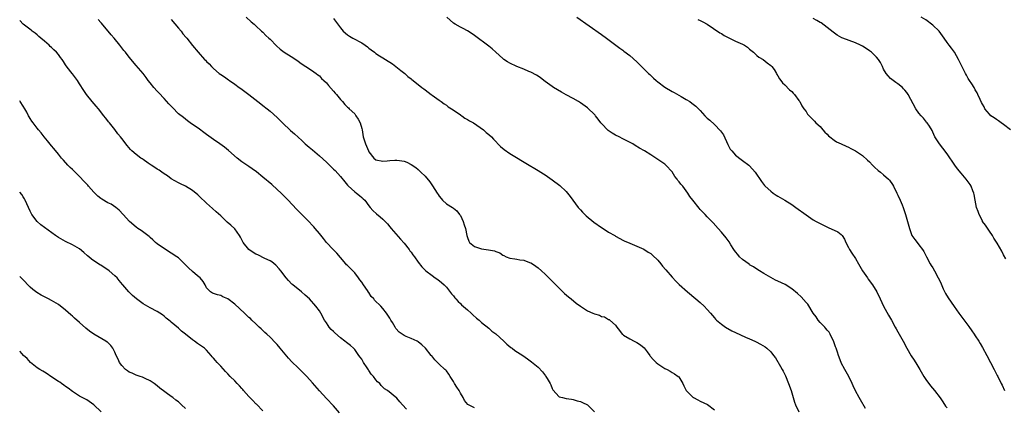
# Model space of a CAD drawing. Units: inches. Extents: x 2670000 to 2671137, y 1560000 to 1561272.
# Drawn here: x 2670000 to 2670279, y 1560170 to 1560280 of the extents above; entities that cross this region are included whole.
import ezdxf

# ---------------------------------------------------------------- set-up
doc = ezdxf.new("R2010")
doc.units = ezdxf.units.IN
doc.header["$MEASUREMENT"] = 0
doc.layers.add('LD26701560_10ft', color=63, linetype='Continuous')

msp = doc.modelspace()

# ---------------------------------------------------------------- linework, layer by layer
at = {"layer": 'LD26701560_10ft'}
for points, elevation in [([(2670109.71, 1560169.71), (2670108.56, 1560171), (2670107.85, 1560171.85), (2670107, 1560172.8), (2670104.27, 1560175), (2670103.5, 1560175.5), (2670103, 1560175.99), (2670102.48, 1560176.48), (2670102.09, 1560177), (2670101.5, 1560177.5), (2670101, 1560178.06), (2670100.3, 1560179), (2670099.67, 1560179.67), (2670099, 1560180.74), (2670098.89, 1560180.89), (2670098.57, 1560181.43), (2670097.53, 1560183), (2670097.31, 1560183.31), (2670097, 1560183.88), (2670096.52, 1560184.52), (2670096.22, 1560185), (2670095, 1560186.63), (2670094.64, 1560187), (2670093.78, 1560187.78), (2670092.65, 1560188.65), (2670092.23, 1560189), (2670091, 1560189.93), (2670089.37, 1560191.37), (2670089, 1560191.75), (2670088.36, 1560192.36), (2670087.79, 1560193), (2670087.45, 1560193.45), (2670087, 1560194.2), (2670086.44, 1560195), (2670085.39, 1560197), (2670085, 1560197.62), (2670084, 1560199), (2670082.16, 1560201), (2670081, 1560202.11), (2670079.94, 1560203), (2670077.44, 1560205), (2670077.2, 1560205.2), (2670076.21, 1560206.21), (2670075.54, 1560207), (2670074.02, 1560209), (2670073.57, 1560209.57), (2670072.62, 1560210.62), (2670071.5, 1560211.5), (2670071, 1560211.79), (2670069.54, 1560212.46), (2670067.54, 1560213.54), (2670067, 1560213.73), (2670066.23, 1560214.23), (2670065, 1560215), (2670063.35, 1560217), (2670063.24, 1560217.24), (2670062.58, 1560218.58), (2670062.31, 1560219), (2670061, 1560220.86), (2670059.92, 1560221.92), (2670058.83, 1560222.83), (2670057, 1560224.61), (2670055.76, 1560225.76), (2670054.68, 1560226.68), (2670053, 1560228.19), (2670051, 1560230.09), (2670050.52, 1560230.52), (2670049, 1560231.76), (2670047, 1560233), (2670045.64, 1560233.64), (2670045, 1560233.97), (2670043, 1560235.08), (2670041.93, 1560235.93), (2670041, 1560236.52), (2670040.29, 1560237), (2670039.54, 1560237.54), (2670039, 1560237.86), (2670038.33, 1560238.33), (2670037.26, 1560239), (2670036.48, 1560239.52), (2670035, 1560240.56), (2670034.75, 1560240.75), (2670034.35, 1560241), (2670033, 1560242), (2670031.84, 1560243), (2670031.43, 1560243.43), (2670030.52, 1560244.52), (2670029, 1560246.51), (2670028.61, 1560247), (2670027.86, 1560247.86), (2670027, 1560249.06), (2670025.43, 1560251), (2670025.23, 1560251.23), (2670025, 1560251.55), (2670024.36, 1560252.36), (2670023.9, 1560253), (2670022.32, 1560255), (2670021.7, 1560255.7), (2670020.6, 1560257), (2670018.96, 1560259), (2670018.15, 1560260.15), (2670017, 1560262.09), (2670016.39, 1560263), (2670015, 1560264.87), (2670014.88, 1560265), (2670014.5, 1560265.5), (2670013.17, 1560267.17), (2670013, 1560267.46), (2670012.38, 1560268.38), (2670012.04, 1560269), (2670011.56, 1560269.56), (2670011, 1560270.34), (2670010.47, 1560271), (2670009.68, 1560271.68), (2670009, 1560272.36), (2670008.66, 1560272.66), (2670008.33, 1560273), (2670007, 1560274.18), (2670006.01, 1560275), (2670005.47, 1560275.47), (2670005, 1560275.93), (2670004.4, 1560276.4), (2670003.55, 1560277), (2670003.25, 1560277.25), (2670000.99, 1560279), (2670000, 1560279.98)], 9040), ([(2670129, 1560170.14), (2670127.07, 1560171.07), (2670126.15, 1560172.15), (2670125.75, 1560173), (2670125, 1560174.25), (2670124.6, 1560175), (2670123.99, 1560175.99), (2670123.35, 1560177), (2670123, 1560177.59), (2670122.09, 1560179), (2670121.68, 1560179.68), (2670121, 1560180.61), (2670120.82, 1560180.82), (2670120.6, 1560181), (2670119, 1560182.52), (2670117.69, 1560183.69), (2670116.84, 1560184.84), (2670116.73, 1560185), (2670115.08, 1560187.08), (2670114.01, 1560188.01), (2670113, 1560188.86), (2670112.75, 1560189), (2670111, 1560189.8), (2670109.63, 1560190.37), (2670109, 1560190.6), (2670108.47, 1560191), (2670107.59, 1560191.59), (2670106.65, 1560192.65), (2670106.48, 1560193), (2670105.72, 1560194.28), (2670105.27, 1560195), (2670105, 1560195.52), (2670104.42, 1560196.42), (2670104.02, 1560197), (2670103, 1560198.33), (2670102.39, 1560199), (2670100.66, 1560200.66), (2670100.42, 1560201), (2670099.7, 1560201.7), (2670099, 1560202.83), (2670098.92, 1560202.92), (2670098.62, 1560203.38), (2670097.48, 1560205), (2670097, 1560205.77), (2670096.47, 1560206.47), (2670096.12, 1560207), (2670095, 1560208.45), (2670094.46, 1560209), (2670093.71, 1560209.71), (2670093, 1560210.45), (2670092.72, 1560210.72), (2670092.46, 1560211), (2670091, 1560212.72), (2670089.98, 1560213.98), (2670088.89, 1560215), (2670086.97, 1560217), (2670086.15, 1560218.15), (2670085, 1560219.6), (2670083.82, 1560221), (2670083.43, 1560221.43), (2670083, 1560221.87), (2670081.97, 1560223), (2670080, 1560225), (2670079.49, 1560225.49), (2670079, 1560226.01), (2670078.5, 1560226.5), (2670076.13, 1560229), (2670075.57, 1560229.57), (2670074.11, 1560231), (2670073, 1560232.05), (2670071.46, 1560233.46), (2670069, 1560235.57), (2670067.12, 1560237.12), (2670065.92, 1560237.92), (2670065, 1560238.6), (2670064.37, 1560239), (2670063, 1560239.94), (2670061.63, 1560241), (2670059.17, 1560243.17), (2670058.07, 1560244.07), (2670056.8, 1560245), (2670055, 1560246.22), (2670053, 1560247.67), (2670052.22, 1560248.22), (2670051, 1560249.14), (2670048.38, 1560251), (2670047.59, 1560251.59), (2670047, 1560251.98), (2670046.45, 1560252.45), (2670045, 1560253.58), (2670043.29, 1560255.29), (2670042.33, 1560256.33), (2670041, 1560257.89), (2670039.5, 1560259.5), (2670039, 1560259.99), (2670038.07, 1560261), (2670037, 1560262.3), (2670036.45, 1560263), (2670035.87, 1560263.87), (2670034.97, 1560264.97), (2670033, 1560267.23), (2670031, 1560269.62), (2670029.97, 1560271), (2670029.52, 1560271.52), (2670028.66, 1560272.66), (2670028.41, 1560273), (2670026.79, 1560275), (2670025.96, 1560275.96), (2670023.24, 1560279.24), (2670023, 1560279.49), (2670022.28, 1560280.28)], 9050), ([(2670043, 1560280.29), (2670045, 1560277.87), (2670045.77, 1560277), (2670046.28, 1560276.28), (2670047.2, 1560275.2), (2670047.38, 1560275), (2670048.97, 1560272.97), (2670050.63, 1560271), (2670052.42, 1560269), (2670052.73, 1560268.73), (2670053, 1560268.4), (2670053.74, 1560267.74), (2670054.36, 1560267), (2670055, 1560266.38), (2670056.6, 1560265), (2670057, 1560264.72), (2670058.06, 1560264.06), (2670059.21, 1560263.21), (2670059.46, 1560263), (2670061, 1560261.92), (2670062.27, 1560261), (2670062.71, 1560260.71), (2670063.89, 1560259.89), (2670065, 1560259.03), (2670068.35, 1560256.35), (2670069, 1560255.88), (2670070.14, 1560255), (2670071, 1560254.3), (2670073, 1560252.53), (2670073.74, 1560251.74), (2670074.51, 1560251), (2670076.83, 1560248.83), (2670077.9, 1560247.9), (2670079, 1560246.88), (2670080.01, 1560246.01), (2670081, 1560245.06), (2670082.11, 1560244.11), (2670083, 1560243.31), (2670085, 1560241.61), (2670087, 1560239.79), (2670089, 1560237.87), (2670089.43, 1560237.43), (2670091, 1560235.78), (2670092.2, 1560234.2), (2670093, 1560233.31), (2670093.12, 1560233.12), (2670095, 1560231.4), (2670095.56, 1560231), (2670096.32, 1560230.32), (2670097, 1560229.77), (2670097.4, 1560229.4), (2670097.85, 1560229), (2670099, 1560227.41), (2670099.37, 1560227), (2670100.11, 1560226.11), (2670101.15, 1560225.15), (2670102.27, 1560224.27), (2670103, 1560223.66), (2670103.65, 1560223), (2670104.29, 1560222.29), (2670105, 1560221.48), (2670105.38, 1560221), (2670107.97, 1560217.97), (2670109, 1560216.83), (2670110.45, 1560215), (2670110.67, 1560214.67), (2670111, 1560214.25), (2670111.52, 1560213.52), (2670111.93, 1560213), (2670113, 1560211.45), (2670114.09, 1560210.09), (2670115, 1560209.14), (2670115.15, 1560209), (2670117, 1560207.62), (2670117.85, 1560207), (2670118.54, 1560206.54), (2670119.66, 1560205.66), (2670120.37, 1560205), (2670121, 1560204.32), (2670121.61, 1560203.61), (2670122.48, 1560202.48), (2670123, 1560201.84), (2670123.36, 1560201.36), (2670123.67, 1560201), (2670124.31, 1560200.31), (2670125, 1560199.69), (2670125.34, 1560199.34), (2670127, 1560197.88), (2670128.03, 1560197), (2670128.52, 1560196.52), (2670129.58, 1560195.58), (2670130.32, 1560195), (2670131, 1560194.35), (2670133, 1560192.75), (2670133.89, 1560191.89), (2670135, 1560191.12), (2670137.28, 1560189), (2670138.13, 1560188.13), (2670139.27, 1560187.27), (2670139.68, 1560187), (2670140.42, 1560186.42), (2670142.72, 1560185), (2670144.05, 1560184.05), (2670145.16, 1560183.16), (2670147, 1560181.6), (2670148.29, 1560180.29), (2670149.15, 1560179.15), (2670149.25, 1560179), (2670149.56, 1560178.44), (2670150.4, 1560177), (2670150.6, 1560176.6), (2670151, 1560175.63), (2670151.24, 1560175.24), (2670153, 1560173.26), (2670153.91, 1560173), (2670155, 1560172.75), (2670156.53, 1560172.53), (2670157, 1560172.45), (2670158.13, 1560172.13), (2670159, 1560171.88), (2670159.62, 1560171.62), (2670161.03, 1560171), (2670162.97, 1560168.97)], 9060), ([(2670064.19, 1560281), (2670065.66, 1560279.66), (2670066.46, 1560279), (2670067, 1560278.51), (2670068.62, 1560277), (2670069, 1560276.67), (2670069.8, 1560275.8), (2670070.68, 1560275), (2670071, 1560274.68), (2670072.81, 1560272.81), (2670073.86, 1560271.86), (2670075.03, 1560271.03), (2670077, 1560269.82), (2670078.28, 1560269), (2670079, 1560268.47), (2670079.83, 1560267.83), (2670081.12, 1560267), (2670083, 1560265.71), (2670083.41, 1560265.41), (2670084.07, 1560265), (2670084.58, 1560264.58), (2670085, 1560264.28), (2670085.61, 1560263.61), (2670086.27, 1560263), (2670087, 1560262.29), (2670087.57, 1560261.57), (2670089, 1560259.94), (2670089.42, 1560259.42), (2670089.82, 1560259), (2670091, 1560257.61), (2670091.58, 1560257), (2670092.2, 1560256.2), (2670093, 1560255.46), (2670093.21, 1560255.21), (2670093.45, 1560255), (2670095, 1560253.49), (2670095.37, 1560253), (2670096, 1560252), (2670096.53, 1560251), (2670097, 1560249.35), (2670097.08, 1560249), (2670097.41, 1560247), (2670097.56, 1560246.44), (2670098.05, 1560245), (2670098.37, 1560244.37), (2670098.88, 1560243), (2670099, 1560242.72), (2670100.45, 1560241), (2670101, 1560240.46), (2670103, 1560240.09), (2670104.24, 1560240.24), (2670105, 1560240.29), (2670106.41, 1560240.41), (2670107, 1560240.41), (2670107.75, 1560240.25), (2670109, 1560240.08), (2670109.79, 1560239.79), (2670111, 1560239.18), (2670112.3, 1560238.3), (2670113, 1560237.75), (2670113.39, 1560237.39), (2670113.77, 1560237), (2670115, 1560235.81), (2670116.27, 1560234.27), (2670117.09, 1560233.09), (2670118.39, 1560231), (2670118.64, 1560230.64), (2670119, 1560230.13), (2670119.49, 1560229.49), (2670119.93, 1560229), (2670121, 1560228.02), (2670122.71, 1560227), (2670123, 1560226.81), (2670123.98, 1560225.98), (2670124.76, 1560225), (2670125, 1560224.66), (2670125.73, 1560223), (2670126.06, 1560222.06), (2670126.45, 1560221), (2670126.85, 1560219), (2670127, 1560218.47), (2670127.38, 1560217.38), (2670127.59, 1560217), (2670129, 1560215.86), (2670131, 1560215.19), (2670132.31, 1560215), (2670132.93, 1560214.93), (2670134.63, 1560214.63), (2670135, 1560214.44), (2670136.12, 1560214.12), (2670137, 1560213.44), (2670137.34, 1560213.34), (2670137.92, 1560213), (2670139, 1560212.57), (2670140.39, 1560212.39), (2670141, 1560212.27), (2670141.88, 1560212.12), (2670143, 1560212), (2670144.62, 1560211.38), (2670145, 1560211.25), (2670145.39, 1560211), (2670146.34, 1560210.34), (2670147, 1560209.85), (2670147.97, 1560209), (2670149, 1560208.06), (2670151, 1560206.07), (2670152.02, 1560205), (2670153, 1560204.02), (2670154.54, 1560202.54), (2670155.61, 1560201.61), (2670156.43, 1560201), (2670157.81, 1560199.81), (2670159, 1560198.93), (2670161, 1560197.61), (2670162.56, 1560197), (2670163, 1560196.81), (2670164.4, 1560196.4), (2670165, 1560196.06), (2670165.89, 1560195.89), (2670167, 1560195.19), (2670167.14, 1560195.14), (2670167.33, 1560195), (2670169, 1560193.56), (2670169.34, 1560193), (2670170.07, 1560192.07), (2670170.83, 1560191), (2670171, 1560190.87), (2670171.25, 1560190.75), (2670173, 1560189.71), (2670174.26, 1560189), (2670175, 1560188.66), (2670176.02, 1560188.02), (2670177.1, 1560187.1), (2670177.99, 1560185.99), (2670178.68, 1560185), (2670178.8, 1560184.8), (2670179.7, 1560183.7), (2670180.47, 1560183), (2670181, 1560182.56), (2670183, 1560181.31), (2670183.65, 1560181), (2670184.51, 1560180.51), (2670185, 1560180.16), (2670185.74, 1560179.74), (2670186.75, 1560179), (2670186.88, 1560178.88), (2670188.03, 1560177), (2670188.38, 1560176.38), (2670188.99, 1560175), (2670191, 1560173.04), (2670191.05, 1560173), (2670192.33, 1560172.33), (2670193, 1560172.04), (2670195.03, 1560171.03), (2670197, 1560169.57)], 9070), ([(2670089, 1560280.59), (2670091, 1560277.94), (2670091.77, 1560277), (2670093, 1560275.94), (2670093.55, 1560275.55), (2670094.44, 1560275), (2670097, 1560273.64), (2670098.01, 1560273), (2670098.59, 1560272.59), (2670099, 1560272.22), (2670099.68, 1560271.68), (2670100.61, 1560271), (2670101, 1560270.66), (2670102, 1560270), (2670103, 1560269.39), (2670103.7, 1560269), (2670104.51, 1560268.51), (2670105, 1560268.18), (2670105.68, 1560267.68), (2670106.7, 1560267), (2670108.13, 1560265.87), (2670109.2, 1560265), (2670110.1, 1560264.1), (2670111, 1560263.46), (2670111.24, 1560263.24), (2670111.6, 1560263), (2670114.07, 1560261), (2670114.6, 1560260.6), (2670115, 1560260.33), (2670116.71, 1560259), (2670117, 1560258.81), (2670119, 1560257.41), (2670119.52, 1560257), (2670120.39, 1560256.39), (2670121, 1560256.01), (2670121.54, 1560255.54), (2670122.46, 1560255), (2670124.06, 1560253.94), (2670125, 1560253.26), (2670125.14, 1560253.14), (2670125.42, 1560253), (2670126.27, 1560252.27), (2670127, 1560251.89), (2670127.53, 1560251.53), (2670128.67, 1560251), (2670131.55, 1560249), (2670132.28, 1560248.28), (2670133, 1560247.69), (2670133.77, 1560247), (2670134.35, 1560246.35), (2670136.31, 1560244.31), (2670137.37, 1560243.37), (2670139, 1560242.28), (2670144.52, 1560239), (2670146.05, 1560238.05), (2670147, 1560237.49), (2670148.52, 1560236.52), (2670149, 1560236.23), (2670151, 1560234.85), (2670153.17, 1560233.17), (2670155, 1560231.45), (2670155.39, 1560231), (2670156.1, 1560230.1), (2670158.4, 1560227), (2670158.67, 1560226.67), (2670159, 1560226.32), (2670159.61, 1560225.61), (2670160.63, 1560224.63), (2670162.83, 1560222.83), (2670165, 1560221.32), (2670165.21, 1560221.21), (2670167, 1560219.99), (2670168.74, 1560219), (2670169, 1560218.82), (2670170.19, 1560218.19), (2670171, 1560217.72), (2670171.46, 1560217.46), (2670173, 1560216.82), (2670175, 1560216.01), (2670177, 1560215.09), (2670178.27, 1560214.27), (2670179, 1560213.86), (2670179.47, 1560213.47), (2670181, 1560212.04), (2670181.85, 1560211), (2670182.33, 1560210.33), (2670183.23, 1560209.23), (2670185, 1560207.19), (2670186.06, 1560206.06), (2670187, 1560205.11), (2670189.34, 1560203), (2670191.73, 1560201), (2670193, 1560199.98), (2670194.14, 1560199), (2670195, 1560198.05), (2670195.9, 1560197), (2670197, 1560195.63), (2670197.3, 1560195.3), (2670197.58, 1560195), (2670199, 1560193.87), (2670200.19, 1560193), (2670201.97, 1560191.97), (2670203, 1560191.44), (2670205.81, 1560190.19), (2670207, 1560189.68), (2670208.48, 1560189), (2670208.83, 1560188.83), (2670210.13, 1560188.13), (2670211.37, 1560187.37), (2670211.87, 1560187), (2670213, 1560185.96), (2670213.81, 1560185), (2670214.31, 1560184.31), (2670215.79, 1560181.79), (2670216.19, 1560181), (2670216.49, 1560180.49), (2670217.14, 1560179.14), (2670218.03, 1560177), (2670218.77, 1560175), (2670219.75, 1560171.75), (2670220, 1560171), (2670220.96, 1560168.96)], 9080), ([(2670239.91, 1560169.91), (2670238.42, 1560172.42), (2670238.04, 1560173), (2670237, 1560174.88), (2670236.35, 1560176.35), (2670236.09, 1560177), (2670235.13, 1560179), (2670233.99, 1560181), (2670233, 1560182.85), (2670232.93, 1560183), (2670232.17, 1560185), (2670231.9, 1560185.9), (2670231.51, 1560187), (2670231.4, 1560187.4), (2670230.87, 1560188.87), (2670229.85, 1560191), (2670229.54, 1560191.54), (2670229, 1560192.14), (2670228.64, 1560192.64), (2670228.32, 1560193), (2670227, 1560194.35), (2670226.45, 1560195), (2670225.9, 1560195.9), (2670225.05, 1560197), (2670223.51, 1560199.51), (2670223, 1560200.04), (2670221.6, 1560201.6), (2670220.56, 1560202.56), (2670219, 1560203.84), (2670217.08, 1560205.08), (2670215, 1560206.09), (2670214.37, 1560206.37), (2670213, 1560207.08), (2670211, 1560208.25), (2670209.82, 1560209), (2670209, 1560209.49), (2670208.09, 1560210.09), (2670207, 1560210.71), (2670206.84, 1560210.84), (2670205, 1560212.19), (2670204.16, 1560213), (2670203.63, 1560213.63), (2670203, 1560214.34), (2670202.49, 1560215), (2670201.64, 1560216.36), (2670201.17, 1560217.17), (2670200.36, 1560218.36), (2670199, 1560220), (2670198.1, 1560221), (2670196.65, 1560222.65), (2670196.31, 1560223), (2670195, 1560224.27), (2670194.35, 1560225), (2670193, 1560226.42), (2670192.74, 1560226.74), (2670190.91, 1560229), (2670190.07, 1560230.07), (2670189.48, 1560231), (2670188.02, 1560233), (2670187.53, 1560233.53), (2670187, 1560234.27), (2670186.64, 1560234.64), (2670186.41, 1560235), (2670185.77, 1560235.77), (2670185, 1560237.07), (2670183.24, 1560239), (2670183, 1560239.23), (2670181, 1560240.6), (2670180.36, 1560241), (2670179, 1560241.9), (2670177.21, 1560243), (2670175.8, 1560243.8), (2670174.55, 1560244.55), (2670173.85, 1560245), (2670171.98, 1560245.98), (2670171, 1560246.46), (2670170.02, 1560247), (2670169, 1560247.5), (2670168.05, 1560248.05), (2670166.85, 1560248.85), (2670165, 1560250.77), (2670164.8, 1560251), (2670164.04, 1560252.04), (2670163.29, 1560253), (2670163.17, 1560253.17), (2670163, 1560253.37), (2670161.15, 1560255.15), (2670161, 1560255.28), (2670159, 1560256.67), (2670158.46, 1560257), (2670157, 1560257.85), (2670155, 1560258.96), (2670153.67, 1560259.67), (2670151.42, 1560261), (2670151, 1560261.28), (2670149, 1560262.74), (2670147.72, 1560263.72), (2670147, 1560264.2), (2670146.54, 1560264.54), (2670145, 1560265.37), (2670144.41, 1560265.59), (2670143, 1560266.2), (2670140.96, 1560266.96), (2670139, 1560267.89), (2670138.3, 1560268.3), (2670137.27, 1560269), (2670137, 1560269.21), (2670135.02, 1560271.02), (2670133.96, 1560271.96), (2670133, 1560272.76), (2670129, 1560275.79), (2670128.28, 1560276.28), (2670127, 1560277.12), (2670125.79, 1560277.79), (2670125, 1560278.15), (2670123.47, 1560279), (2670123, 1560279.3), (2670121.12, 1560281)], 9090), ([(2670158.02, 1560281), (2670165, 1560276.04), (2670166.43, 1560275), (2670170.19, 1560272.19), (2670171, 1560271.63), (2670171.35, 1560271.35), (2670173, 1560270.13), (2670175, 1560268.33), (2670177, 1560266.33), (2670178.36, 1560265), (2670178.67, 1560264.67), (2670179.7, 1560263.7), (2670180.51, 1560263), (2670181, 1560262.6), (2670183, 1560261.11), (2670185, 1560259.91), (2670185.59, 1560259.59), (2670187.57, 1560258.43), (2670189, 1560257.61), (2670190, 1560257), (2670190.6, 1560256.6), (2670191.72, 1560255.72), (2670193, 1560254.45), (2670194.33, 1560253), (2670195, 1560252.33), (2670195.7, 1560251.7), (2670197, 1560250.5), (2670198.74, 1560248.74), (2670199.55, 1560247.55), (2670200.85, 1560244.85), (2670201.53, 1560243.53), (2670201.96, 1560243), (2670203, 1560241.78), (2670204.59, 1560240.59), (2670205, 1560240.33), (2670206.78, 1560239), (2670206.9, 1560238.9), (2670207.85, 1560237.85), (2670208.54, 1560237), (2670210.37, 1560234.38), (2670211.24, 1560233.24), (2670211.44, 1560233), (2670213, 1560231.57), (2670213.71, 1560231), (2670214.49, 1560230.49), (2670215, 1560230.21), (2670217, 1560229), (2670219, 1560227.76), (2670220.15, 1560227), (2670223, 1560224.85), (2670225, 1560223.49), (2670225.84, 1560223), (2670226.59, 1560222.59), (2670227.92, 1560221.92), (2670229.28, 1560221.28), (2670232.04, 1560220.04), (2670233, 1560219.26), (2670233.22, 1560219), (2670233.94, 1560217.94), (2670234.27, 1560217), (2670235, 1560215.65), (2670235.31, 1560215), (2670236.01, 1560214.01), (2670237, 1560212.49), (2670237.89, 1560211), (2670238.28, 1560210.28), (2670239.05, 1560209), (2670240.45, 1560207), (2670240.66, 1560206.66), (2670241.85, 1560205), (2670243.05, 1560203), (2670244.03, 1560201), (2670245, 1560198.91), (2670246.4, 1560196.4), (2670247.26, 1560195), (2670248.31, 1560193), (2670248.53, 1560192.53), (2670249, 1560191.67), (2670250.57, 1560189), (2670251.62, 1560187), (2670252.84, 1560184.84), (2670253.64, 1560183.64), (2670254.41, 1560182.41), (2670255.24, 1560181), (2670256.44, 1560179), (2670257, 1560178.17), (2670258.33, 1560176.33), (2670259.4, 1560175), (2670261, 1560172.94), (2670261.76, 1560171.76), (2670262.59, 1560170.59), (2670263, 1560170.07)], 9100), ([(2670192.35, 1560280.35), (2670193, 1560280.05), (2670193.69, 1560279.69), (2670194.96, 1560278.96), (2670198.56, 1560276.56), (2670199, 1560276.3), (2670199.78, 1560275.78), (2670201.06, 1560275.06), (2670203, 1560274.18), (2670205, 1560273.33), (2670205.56, 1560273), (2670206.42, 1560272.42), (2670207, 1560271.89), (2670208.06, 1560271), (2670209, 1560270.1), (2670209.63, 1560269.63), (2670210.83, 1560269), (2670212, 1560268), (2670213, 1560267.28), (2670213.13, 1560267.13), (2670213.29, 1560267), (2670213.92, 1560266.08), (2670214.59, 1560265), (2670214.71, 1560264.71), (2670215, 1560264.33), (2670215.46, 1560263.46), (2670215.89, 1560263), (2670216.34, 1560262.34), (2670217, 1560261.81), (2670218.35, 1560260.35), (2670219, 1560259.84), (2670219.37, 1560259.37), (2670219.71, 1560259), (2670221, 1560257.29), (2670221.2, 1560257), (2670221.79, 1560255.79), (2670222.41, 1560255), (2670223, 1560254.17), (2670223.46, 1560253.46), (2670224.42, 1560252.42), (2670225, 1560251.86), (2670225.41, 1560251.41), (2670225.81, 1560251), (2670227, 1560249.9), (2670227.72, 1560249), (2670228.36, 1560248.36), (2670229, 1560247.76), (2670229.34, 1560247.34), (2670229.72, 1560247), (2670231, 1560246.06), (2670231.63, 1560245.63), (2670233, 1560245), (2670234.34, 1560244.34), (2670235, 1560244.05), (2670235.67, 1560243.67), (2670237, 1560243), (2670239, 1560241.68), (2670240.42, 1560240.42), (2670241, 1560239.87), (2670241.82, 1560239), (2670242.4, 1560238.4), (2670243.47, 1560237.47), (2670244.08, 1560237), (2670245, 1560236.23), (2670246.41, 1560235), (2670246.7, 1560234.7), (2670247.52, 1560233.52), (2670247.82, 1560233), (2670248.79, 1560231), (2670249, 1560230.49), (2670249.73, 1560229), (2670250.26, 1560227.74), (2670250.56, 1560227), (2670250.65, 1560226.65), (2670251.25, 1560225), (2670251.82, 1560223), (2670252.34, 1560221), (2670253.04, 1560219), (2670253.85, 1560217.85), (2670254.48, 1560217), (2670255, 1560216.37), (2670256.03, 1560215), (2670256.43, 1560214.43), (2670257.17, 1560213), (2670258.24, 1560211), (2670258.52, 1560210.52), (2670259, 1560209.79), (2670259.45, 1560209), (2670260.49, 1560207), (2670261, 1560205.96), (2670261.28, 1560205.28), (2670261.91, 1560203.91), (2670262.59, 1560202.59), (2670263.33, 1560201.33), (2670264.12, 1560200.12), (2670265, 1560198.86), (2670266.34, 1560197), (2670269.15, 1560193.15), (2670269.99, 1560191.99), (2670270.68, 1560191), (2670271, 1560190.53), (2670271.96, 1560189), (2670272.35, 1560188.35), (2670273, 1560187.23), (2670274.23, 1560185), (2670275.31, 1560183), (2670276.36, 1560181), (2670276.56, 1560180.56), (2670277.25, 1560179.25), (2670277.39, 1560179), (2670278.36, 1560177), (2670278.58, 1560176.58), (2670279.24, 1560175)], 9110), ([(2670279.62, 1560212.38), (2670279, 1560213.56), (2670278.53, 1560214.53), (2670277.16, 1560216.84), (2670276.26, 1560218.26), (2670275.85, 1560219), (2670275, 1560220.26), (2670273.92, 1560221.92), (2670273.08, 1560223), (2670273, 1560223.13), (2670272.06, 1560225), (2670271.78, 1560225.78), (2670271.39, 1560227), (2670270.95, 1560229), (2670270.68, 1560230.68), (2670270.59, 1560231), (2670270.3, 1560231.7), (2670269.85, 1560233), (2670269.51, 1560233.51), (2670268.43, 1560235), (2670267, 1560236.67), (2670265.94, 1560237.94), (2670265.17, 1560239), (2670263, 1560242.2), (2670261.81, 1560243.81), (2670260.82, 1560245), (2670259.56, 1560247), (2670259, 1560248.36), (2670258.79, 1560248.79), (2670257.98, 1560250.02), (2670257.37, 1560251), (2670257.21, 1560251.21), (2670256.28, 1560252.28), (2670255.61, 1560253), (2670255, 1560253.75), (2670254.1, 1560255), (2670252, 1560259), (2670251.57, 1560259.57), (2670251, 1560260.27), (2670250.66, 1560260.67), (2670250.32, 1560261), (2670249, 1560262.06), (2670248.46, 1560262.46), (2670247.67, 1560263), (2670247.3, 1560263.29), (2670247, 1560263.54), (2670246.28, 1560264.28), (2670245.7, 1560265), (2670245, 1560266.23), (2670244.66, 1560267), (2670244.13, 1560268.13), (2670243.59, 1560269), (2670243, 1560269.6), (2670241.56, 1560271), (2670241.24, 1560271.24), (2670241, 1560271.39), (2670240.05, 1560272.06), (2670239, 1560272.72), (2670238.49, 1560273), (2670237, 1560273.71), (2670233.4, 1560275), (2670233.12, 1560275.12), (2670231.85, 1560275.85), (2670230.68, 1560276.68), (2670229, 1560278.05), (2670227.32, 1560279.32), (2670227, 1560279.48), (2670226.07, 1560280.07), (2670225, 1560280.62)], 9120), ([(2670280.99, 1560249), (2670279, 1560250.54), (2670278.35, 1560251), (2670277.59, 1560251.59), (2670277, 1560251.93), (2670276.38, 1560252.38), (2670275.45, 1560253), (2670275, 1560253.41), (2670273.75, 1560255), (2670273.5, 1560255.5), (2670273, 1560256.32), (2670272.8, 1560256.8), (2670272.38, 1560257.62), (2670271.76, 1560259), (2670271.51, 1560259.51), (2670271, 1560260.31), (2670270.64, 1560261), (2670270.02, 1560262.02), (2670269.38, 1560263), (2670269, 1560263.61), (2670268.49, 1560264.49), (2670268.21, 1560265), (2670266.27, 1560269), (2670265.06, 1560271.06), (2670264.21, 1560272.21), (2670263.58, 1560273), (2670263, 1560273.8), (2670262.17, 1560275), (2670261.71, 1560275.71), (2670260.76, 1560277), (2670259, 1560278.67), (2670257, 1560280.21), (2670255.68, 1560281)], 9130), ([(2670090.69, 1560168.69), (2670089, 1560170.65), (2670087, 1560172.73), (2670085, 1560174.9), (2670083, 1560177.22), (2670081.45, 1560179), (2670081, 1560179.48), (2670079, 1560181.48), (2670077.2, 1560183.2), (2670076.24, 1560184.24), (2670073.89, 1560187), (2670073, 1560188.09), (2670072.58, 1560188.58), (2670071, 1560190.18), (2670070.11, 1560191), (2670069.5, 1560191.5), (2670068.48, 1560192.48), (2670067.96, 1560193), (2670067, 1560193.9), (2670065.88, 1560195), (2670065.42, 1560195.42), (2670065, 1560195.77), (2670063.73, 1560197), (2670061, 1560199.53), (2670059, 1560201), (2670057.62, 1560201.62), (2670057, 1560201.94), (2670056.14, 1560202.14), (2670054.67, 1560202.67), (2670054.1, 1560203), (2670053, 1560204.19), (2670052.59, 1560205), (2670052, 1560206), (2670051.15, 1560207), (2670050.43, 1560207.57), (2670049, 1560208.75), (2670047.83, 1560209.83), (2670047, 1560210.72), (2670046.76, 1560211), (2670045, 1560212.67), (2670044.59, 1560213), (2670043, 1560214.02), (2670041.31, 1560215), (2670039, 1560216.6), (2670038.5, 1560217), (2670037.75, 1560217.75), (2670037, 1560218.4), (2670036.71, 1560218.71), (2670036.3, 1560219), (2670034.45, 1560220.45), (2670033.49, 1560221), (2670033, 1560221.39), (2670031.12, 1560223), (2670029.39, 1560225), (2670028.22, 1560226.22), (2670027.28, 1560227), (2670025.91, 1560227.91), (2670025, 1560228.27), (2670023.32, 1560229.32), (2670023, 1560229.5), (2670022.2, 1560230.2), (2670021.32, 1560231), (2670021, 1560231.32), (2670019.49, 1560233), (2670019.28, 1560233.28), (2670019, 1560233.6), (2670018.31, 1560234.31), (2670017, 1560235.77), (2670015.35, 1560237.35), (2670015, 1560237.72), (2670014.32, 1560238.32), (2670013.67, 1560239), (2670012.4, 1560240.4), (2670011.89, 1560241), (2670011, 1560242.08), (2670009.71, 1560243.71), (2670009, 1560244.44), (2670007.89, 1560245.89), (2670006.96, 1560247), (2670006.1, 1560248.1), (2670005.36, 1560249), (2670005, 1560249.5), (2670003.78, 1560251), (2670003.44, 1560251.44), (2670003, 1560252.24), (2670002.69, 1560252.69), (2670002.54, 1560253), (2670002.02, 1560253.98), (2670001.44, 1560255), (2670001, 1560255.71), (2670000.16, 1560257), (2670000, 1560257.22)], 9030), ([(2670069, 1560169.23), (2670067.15, 1560171.15), (2670067, 1560171.27), (2670066.16, 1560172.16), (2670065, 1560173.28), (2670063.51, 1560175), (2670063.29, 1560175.29), (2670063, 1560175.59), (2670062.36, 1560176.36), (2670061.71, 1560177), (2670061, 1560177.76), (2670059.71, 1560179), (2670059, 1560179.78), (2670058.4, 1560180.4), (2670057, 1560181.97), (2670056.03, 1560183), (2670055.52, 1560183.52), (2670055, 1560184.17), (2670054.59, 1560184.59), (2670054.29, 1560185), (2670053, 1560186.43), (2670052.37, 1560187), (2670051.57, 1560187.57), (2670051, 1560188.01), (2670050.38, 1560188.38), (2670049.56, 1560189), (2670049, 1560189.39), (2670047.04, 1560191), (2670045.89, 1560191.89), (2670045, 1560192.71), (2670043, 1560194.44), (2670042.69, 1560194.69), (2670042.34, 1560195), (2670041.58, 1560195.58), (2670041, 1560196.12), (2670040.46, 1560196.46), (2670039, 1560197.43), (2670037, 1560198.47), (2670035, 1560199.65), (2670033.11, 1560201), (2670031.99, 1560201.99), (2670030.94, 1560203), (2670029.27, 1560205), (2670029.14, 1560205.14), (2670028.21, 1560206.21), (2670027.61, 1560207), (2670027, 1560207.6), (2670025.36, 1560209), (2670025, 1560209.27), (2670023.91, 1560209.91), (2670023, 1560210.55), (2670022.71, 1560210.71), (2670022.33, 1560211), (2670021, 1560211.85), (2670020.34, 1560212.34), (2670019.6, 1560213), (2670019.27, 1560213.27), (2670018.2, 1560214.2), (2670017, 1560215.18), (2670015, 1560216.34), (2670013, 1560217.28), (2670011, 1560218.45), (2670010.2, 1560219), (2670007, 1560221.26), (2670006.01, 1560222.01), (2670004.95, 1560222.95), (2670003.43, 1560225), (2670003, 1560225.88), (2670001.99, 1560228.01), (2670001.58, 1560229), (2670001.4, 1560229.4), (2670001, 1560229.98), (2670000.63, 1560230.63), (2670000, 1560231.27)], 9020), ([(2670047, 1560169.89), (2670045.92, 1560171), (2670045, 1560171.83), (2670044.31, 1560172.31), (2670043.47, 1560173), (2670043, 1560173.34), (2670039.72, 1560175.72), (2670039, 1560176.33), (2670038.12, 1560177), (2670037, 1560177.76), (2670035.62, 1560178.38), (2670034.81, 1560178.81), (2670034.13, 1560179), (2670033.29, 1560179.29), (2670033, 1560179.35), (2670031.9, 1560179.9), (2670031, 1560180.22), (2670030.56, 1560180.56), (2670030.03, 1560181), (2670029, 1560182.09), (2670028.34, 1560183), (2670027.96, 1560183.96), (2670027.36, 1560185), (2670027, 1560185.88), (2670026.65, 1560186.65), (2670026.38, 1560187), (2670025.83, 1560187.83), (2670025, 1560188.6), (2670024.78, 1560188.78), (2670024.46, 1560189), (2670021.02, 1560191.02), (2670019.83, 1560191.83), (2670018.73, 1560192.73), (2670017, 1560194.3), (2670015.57, 1560195.57), (2670015, 1560196.12), (2670014.5, 1560196.5), (2670013, 1560197.85), (2670011, 1560199.4), (2670009, 1560200.57), (2670008.16, 1560201), (2670007.38, 1560201.38), (2670007, 1560201.59), (2670006.07, 1560202.07), (2670004.85, 1560202.85), (2670003.71, 1560203.71), (2670003, 1560204.33), (2670000.71, 1560206.71), (2670000, 1560207.37)], 9010), ([(2670023.12, 1560169), (2670021, 1560170.96), (2670019, 1560172.36), (2670017, 1560173.44), (2670015, 1560174.74), (2670013.73, 1560175.73), (2670013, 1560176.17), (2670012.54, 1560176.54), (2670011.81, 1560177), (2670011.34, 1560177.34), (2670011, 1560177.58), (2670008.85, 1560179), (2670007.78, 1560179.78), (2670007, 1560180.2), (2670006.54, 1560180.54), (2670005.73, 1560181), (2670005, 1560181.5), (2670003.08, 1560183), (2670002.09, 1560184.09), (2670001.08, 1560185), (2670000.09, 1560186.09), (2670000, 1560186.19)], 9000)]:
    msp.add_lwpolyline(points, dxfattribs=dict(at, elevation=elevation))

doc.saveas('drawing.dxf')
